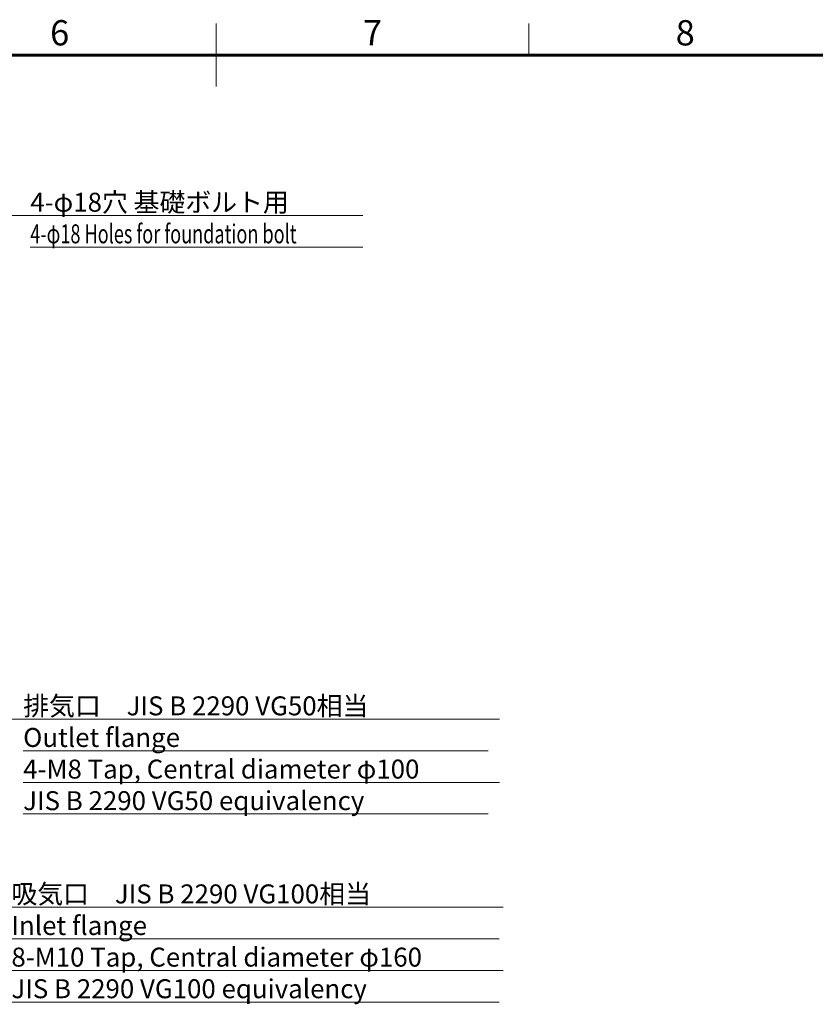
# Model space of a CAD drawing. Units: millimetres. Extents: x 0 to 4752, y 0 to 3360.
# Drawn here: x 2127 to 3135, y 2079 to 3325 of the extents above; entities that cross this region are included whole.
import ezdxf
from ezdxf.enums import TextEntityAlignment as Align

# ---------------------------------------------------------------- set-up
doc = ezdxf.new("R2010")
doc.units = ezdxf.units.MM
doc.header["$LTSCALE"] = 8
doc.layers.add('DIMENSION', color=7, linetype='Continuous', lineweight=18)
doc.layers.add('FORMAT', color=7, linetype='Continuous', lineweight=60)
doc.styles.add('ULVAC', font='extslim2.shx', dxfattribs={"bigfont": 'extfont2.shx'})

# ---------------------------------------------------------------- blocks, each defined once
blk = doc.blocks.new('*S29')
at = {"layer": 'DIMENSION', "linetype": 'Continuous', "ltscale": 0.5}
for p, q in [((1834.4, 2629), (1820.4, 2639.4)), ((1837.2, 2632.7), (1820.4, 2639.4)), ((1820.4, 2639.4), (1831.6, 2625.2))]:
    blk.add_line(p, q, dxfattribs=at)
at = {"layer": 'DIMENSION', "ltscale": 0.5}
for p, q in [((2088.6, 2439.5), (1834.4, 2629)), ((2735, 2439.5), (2088.6, 2439.5)), ((2131.8, 2439.5), (2735, 2439.5)), ((2131.8, 2399.5), (2720.6, 2399.5)), ((2131.8, 2359.5), (2735, 2359.5)), ((2131.8, 2319.5), (2720.6, 2319.5))]:
    blk.add_line(p, q, dxfattribs=at)
at = {"layer": 'DIMENSION', "color": 7, "insert": (2131.8, 2468.3), "char_height": 24, "attachment_point": 1, "style": 'ULVAC'}
blk.add_mtext('排気口\u3000JIS B 2290 VG50相当\\POutlet flange\u3000\u3000\u3000\u3000\u3000\u3000\u3000\u3000\u3000\u3000\u3000\u3000\\P4-M8 Tap, Central diameter φ100\\PJIS B 2290 VG50 equivalency \u3000\u3000', dxfattribs=at)
blk = doc.blocks.new('*S30')
at = {"layer": 'DIMENSION', "ltscale": 0.5}
for p, q in [((2116.8, 3076.9), (1778.4, 3003.1)), ((2561.9, 3076.9), (2116.8, 3076.9)), ((2140.8, 3076.9), (2561.9, 3076.9)), ((2140.8, 3036.9), (2561.9, 3036.9))]:
    blk.add_line(p, q, dxfattribs=at)
at = {"layer": 'DIMENSION', "linetype": 'Continuous', "ltscale": 0.5}
for p, q in [((1777.4, 3007.6), (1761.4, 2999.4)), ((1778.4, 3003.1), (1761.4, 2999.4)), ((1761.4, 2999.4), (1779.4, 2998.5))]:
    blk.add_line(p, q, dxfattribs=at)
at = {"layer": 'DIMENSION', "color": 7, "insert": (2140.8, 3105.7), "char_height": 24, "attachment_point": 1, "style": 'ULVAC'}
blk.add_mtext('4-φ18穴 基礎ボルト用\\P\\W0.7;4-φ18 Holes for foundation bolt', dxfattribs=at)
blk = doc.blocks.new('*S31')
at = {"layer": 'DIMENSION', "linetype": 'Continuous', "ltscale": 0.5}
for p, q in [((1261.8, 2631.3), (1246.4, 2639.4)), ((1264, 2635.4), (1246.4, 2639.4)), ((1246.4, 2639.4), (1259.7, 2627.2))]:
    blk.add_line(p, q, dxfattribs=at)
at = {"layer": 'DIMENSION', "ltscale": 0.5}
for p, q in [((2082.2, 2201.5), (1261.8, 2631.3)), ((2739.3, 2201.5), (2082.2, 2201.5)), ((2116.9, 2201.5), (2739.3, 2201.5)), ((2116.9, 2161.5), (2734.5, 2161.5)), ((2116.9, 2121.5), (2739.3, 2121.5)), ((2116.9, 2081.5), (2734.5, 2081.5))]:
    blk.add_line(p, q, dxfattribs=at)
at = {"layer": 'DIMENSION', "color": 7, "insert": (2116.9, 2230.3), "char_height": 24, "attachment_point": 1, "style": 'ULVAC'}
blk.add_mtext('吸気口\u3000JIS B 2290 VG100相当\\PInlet flange \u3000\u3000\u3000\u3000\u3000\u3000\u3000\u3000\u3000\u3000\u3000\u3000\u3000\\P8-M10 Tap, Central diameter φ160\\PJIS B 2290 VG100 equivalency\u3000\u3000\u3000', dxfattribs=at)
blk = doc.blocks.new('ZZWAKUA2Y-ULVAC_03')
at = {"layer": 'FORMAT', "color": 7, "lineweight": 18}
for p, q in [((297, 415), (297, 405)), ((297, 410), (297, 415)), ((346.5, 410), (346.5, 415))]:
    blk.add_line(p, q, dxfattribs=at)
at = {"layer": 'FORMAT', "color": 7, "lineweight": 60}
blk.add_line((25, 410), (584, 410), dxfattribs=at)
at = {"layer": 'FORMAT', "color": 7, "lineweight": 18, "style": 'ULVAC'}
for s, p in [('6', (272.25, 413)), ('7', (321.75, 413)), ('8', (371.25, 413))]:
    blk.add_text(s, height=4, dxfattribs=at).set_placement(p, align=Align.MIDDLE)

msp = doc.modelspace()

# ---------------------------------------------------------------- block references
at = {"layer": 'DIMENSION', "ltscale": 0.5}
for name in ['*S30', '*S31', '*S29']:
    msp.add_blockref(name, (0, 0), dxfattribs=at)
at = {"layer": 'FORMAT', "lineweight": 0, "xscale": 8, "yscale": 8, "zscale": 8}
msp.add_blockref('ZZWAKUA2Y-ULVAC_03', (0, 0), dxfattribs=at)

doc.saveas('drawing.dxf')
